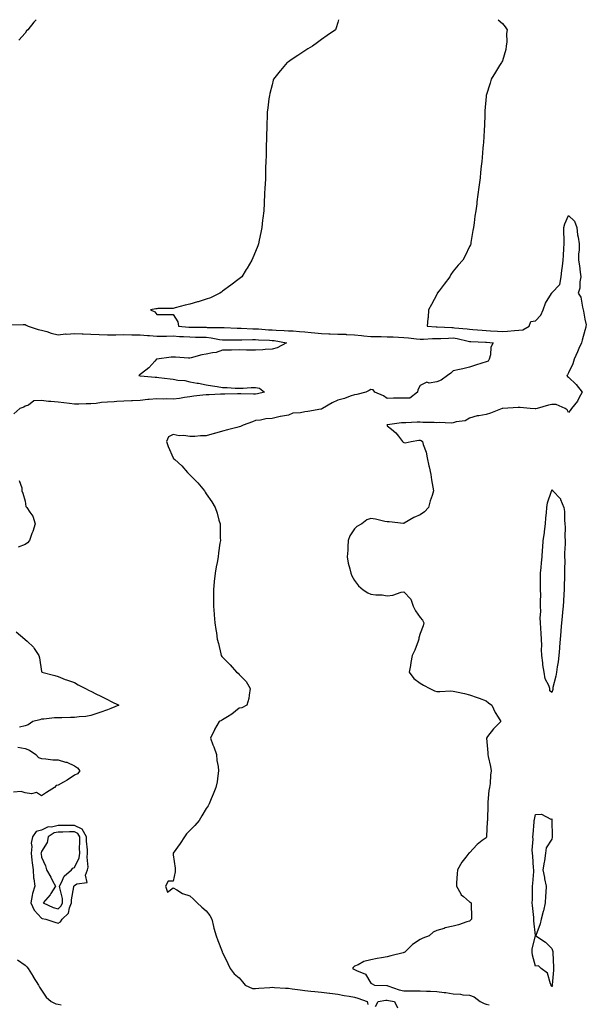
# Model space of a CAD drawing. Units: inches. Extents: x 955283 to 957923, y 7292618 to 7295258.
# Drawn here: x 956275 to 956619, y 7294660 to 7295258 of the extents above; entities that cross this region are included whole.
import ezdxf

# ---------------------------------------------------------------- set-up
doc = ezdxf.new("R2010")
doc.units = ezdxf.units.IN
doc.header["$MEASUREMENT"] = 0
doc.layers.add('Contour_95527292', color=7, linetype='Continuous', true_color=0x8fc1ea)

msp = doc.modelspace()

# ---------------------------------------------------------------- linework, layer by layer
at = {"layer": 'Contour_95527292'}
for points in [[(956284.77, 7295258, 3238), (956283.45, 7295256.52, 3238), (956279.73, 7295251.92, 3238), (956278.82, 7295251.15, 3238), (956278.05, 7295249.87, 3238), (956274.33, 7295245.64, 3238)], [(956468.47, 7295258, 3239), (956468.05, 7295256.25, 3239), (956467, 7295252.97, 3239), (956466.63, 7295251.92, 3239), (956461.6, 7295248.37, 3239), (956458.05, 7295245.96, 3239), (956455.75, 7295244.22, 3239), (956452.57, 7295241.92, 3239), (956449.76, 7295240.21, 3239), (956448.05, 7295239.18, 3239), (956443.69, 7295236.28, 3239), (956439.72, 7295233.59, 3239), (956438.05, 7295232.47, 3239), (956437.73, 7295232.24, 3239), (956437.3, 7295231.92, 3239), (956433.23, 7295227.1, 3239), (956433.06, 7295226.91, 3239), (956428.94, 7295221.92, 3239), (956428.76, 7295221.21, 3239), (956428.05, 7295218.38, 3239), (956426.73, 7295213.24, 3239), (956426.42, 7295211.92, 3239), (956426.18, 7295210.05, 3239), (956425.48, 7295204.49, 3239), (956425.17, 7295201.92, 3239), (956425.06, 7295198.93, 3239), (956424.96, 7295195.01, 3239), (956424.85, 7295191.92, 3239), (956424.73, 7295188.6, 3239), (956424.65, 7295185.32, 3239), (956424.54, 7295181.92, 3239), (956424.45, 7295178.32, 3239), (956424.41, 7295175.56, 3239), (956424.29, 7295171.92, 3239), (956424.16, 7295168.03, 3239), (956424.13, 7295165.84, 3239), (956423.98, 7295161.92, 3239), (956423.79, 7295157.66, 3239), (956423.74, 7295156.23, 3239), (956423.54, 7295151.92, 3239), (956423.27, 7295147.14, 3239), (956423.26, 7295146.71, 3239), (956422.97, 7295141.92, 3239), (956422.49, 7295137.48, 3239), (956422.33, 7295136.2, 3239), (956421.82, 7295131.92, 3239), (956421.21, 7295128.76, 3239), (956420.32, 7295124.19, 3239), (956419.87, 7295121.92, 3239), (956419.34, 7295120.63, 3239), (956418.05, 7295117.36, 3239), (956416.46, 7295113.51, 3239), (956415.85, 7295111.92, 3239), (956412.91, 7295107.06, 3239), (956412.42, 7295106.3, 3239), (956409.69, 7295101.92, 3239), (956408.05, 7295100.69, 3239), (956403.06, 7295096.91, 3239), (956402.96, 7295096.83, 3239), (956398.05, 7295093.25, 3239), (956397.31, 7295092.66, 3239), (956396.35, 7295091.92, 3239), (956390.76, 7295089.21, 3239), (956388.05, 7295088.28, 3239), (956383.23, 7295086.74, 3239), (956382.78, 7295086.65, 3239), (956378.05, 7295085.39, 3239), (956375.34, 7295084.63, 3239), (956369.15, 7295083.02, 3239), (956368.05, 7295082.72, 3239), (956367.34, 7295082.63, 3239), (956358.74, 7295082.61, 3239), (956358.05, 7295082.55, 3239), (956357.5, 7295082.47, 3239), (956354.31, 7295081.92, 3239), (956356.86, 7295080.73, 3239), (956358.05, 7295078.98, 3239), (956360.99, 7295078.98, 3239), (956365.07, 7295078.94, 3239), (956368.05, 7295078.96, 3239), (956370.76, 7295074.63, 3239), (956371.17, 7295071.92, 3239), (956377.53, 7295071.4, 3239), (956378.05, 7295071.37, 3239), (956378.61, 7295071.36, 3239), (956387.43, 7295071.3, 3239), (956388.05, 7295071.3, 3239), (956388.74, 7295071.23, 3239), (956397.29, 7295071.16, 3239), (956398.05, 7295071.06, 3239), (956398.92, 7295071.05, 3239), (956406.84, 7295070.71, 3239), (956408.05, 7295070.69, 3239), (956409.29, 7295070.68, 3239), (956416.48, 7295070.35, 3239), (956418.05, 7295070.34, 3239), (956419.73, 7295070.24, 3239), (956425.9, 7295069.77, 3239), (956428.05, 7295069.64, 3239), (956430.54, 7295069.43, 3239), (956435.49, 7295069.36, 3239), (956438.05, 7295069.1, 3239), (956440.95, 7295069.02, 3239), (956444.78, 7295068.65, 3239), (956448.05, 7295068.57, 3239), (956451.85, 7295068.12, 3239), (956454.11, 7295067.98, 3239), (956458.05, 7295067.45, 3239), (956462.63, 7295067.34, 3239), (956463.42, 7295067.29, 3239), (956468.05, 7295067.19, 3239), (956472.98, 7295066.99, 3239), (956473.11, 7295066.98, 3239), (956478.05, 7295066.77, 3239), (956482.48, 7295066.35, 3239), (956483.85, 7295066.12, 3239), (956488.05, 7295065.67, 3239), (956491.72, 7295065.59, 3239), (956494.35, 7295065.62, 3239), (956498.05, 7295065.55, 3239), (956501.52, 7295065.39, 3239), (956504.76, 7295065.21, 3239), (956508.05, 7295065.05, 3239), (956510.96, 7295064.83, 3239), (956515.78, 7295064.19, 3239), (956518.05, 7295063.98, 3239), (956520.12, 7295063.99, 3239), (956525.6, 7295064.37, 3239), (956528.05, 7295064.38, 3239), (956530.54, 7295064.41, 3239), (956535.22, 7295064.75, 3239), (956538.05, 7295064.78, 3239), (956540.55, 7295064.42, 3239), (956547.08, 7295062.89, 3239), (956548.05, 7295062.72, 3239), (956548.8, 7295062.67, 3239), (956557.78, 7295062.19, 3239), (956558.05, 7295062.17, 3239), (956558.28, 7295062.15, 3239), (956562.32, 7295061.92, 3239), (956560.87, 7295059.1, 3239), (956560.65, 7295054.52, 3239), (956559.94, 7295051.92, 3239), (956559.32, 7295050.65, 3239), (956558.05, 7295050.22, 3239), (956555.57, 7295049.44, 3239), (956551.62, 7295048.35, 3239), (956548.05, 7295047.09, 3239), (956543.92, 7295046.05, 3239), (956541.87, 7295045.74, 3239), (956538.05, 7295044.91, 3239), (956536.64, 7295043.33, 3239), (956534.6, 7295041.92, 3239), (956530.78, 7295039.19, 3239), (956528.05, 7295038.06, 3239), (956523.55, 7295037.42, 3239), (956522.05, 7295037.92, 3239), (956518.05, 7295035.87, 3239), (956516.64, 7295033.33, 3239), (956516.43, 7295031.92, 3239), (956511.67, 7295028.3, 3239), (956508.05, 7295028.3, 3239), (956504.36, 7295028.23, 3239), (956501.8, 7295028.17, 3239), (956498.05, 7295028.11, 3239), (956495.72, 7295029.59, 3239), (956490.46, 7295031.92, 3239), (956489.39, 7295033.26, 3239), (956488.05, 7295033.45, 3239), (956487.01, 7295032.96, 3239), (956485.02, 7295031.92, 3239), (956479.56, 7295030.41, 3239), (956478.05, 7295030.19, 3239), (956475.48, 7295029.35, 3239), (956471.97, 7295028, 3239), (956468.05, 7295026.94, 3239), (956464.52, 7295025.45, 3239), (956458.65, 7295021.92, 3239), (956458.28, 7295021.69, 3239), (956458.05, 7295021.63, 3239), (956457.72, 7295021.59, 3239), (956449.85, 7295020.12, 3239), (956448.05, 7295019.91, 3239), (956445.38, 7295019.25, 3239), (956440.78, 7295019.19, 3239), (956438.05, 7295017.92, 3239), (956433.2, 7295017.07, 3239), (956432.92, 7295017.05, 3239), (956428.05, 7295015.93, 3239), (956424.19, 7295015.78, 3239), (956421.09, 7295014.96, 3239), (956418.05, 7295014.77, 3239), (956416.11, 7295013.86, 3239), (956410.6, 7295011.92, 3239), (956408.87, 7295011.1, 3239), (956408.05, 7295010.88, 3239), (956406.61, 7295010.48, 3239), (956400.92, 7295009.05, 3239), (956398.05, 7295008.19, 3239), (956393.15, 7295006.82, 3239), (956392.85, 7295006.72, 3239), (956388.05, 7295005.28, 3239), (956384.66, 7295005.31, 3239), (956381.13, 7295005, 3239), (956378.05, 7295005.03, 3239), (956374.47, 7295005.5, 3239), (956371.59, 7295005.46, 3239), (956368.05, 7295006.12, 3239), (956365.25, 7295004.72, 3239), (956363.91, 7295001.92, 3239), (956364.96, 7294998.83, 3239), (956367.94, 7294992.03, 3239), (956367.98, 7294991.92, 3239), (956368.05, 7294991.83, 3239), (956369.05, 7294990.92, 3239), (956373.25, 7294987.12, 3239), (956376.8, 7294983.17, 3239), (956377.93, 7294981.92, 3239), (956377.99, 7294981.86, 3239), (956378.05, 7294981.78, 3239), (956382.93, 7294976.8, 3239), (956386.98, 7294971.92, 3239), (956387.4, 7294971.27, 3239), (956388.05, 7294970.24, 3239), (956391.48, 7294965.35, 3239), (956393.55, 7294961.92, 3239), (956394.64, 7294958.51, 3239), (956395.81, 7294954.16, 3239), (956396.48, 7294951.92, 3239), (956396.53, 7294950.4, 3239), (956396.6, 7294943.37, 3239), (956396.65, 7294941.92, 3239), (956396.43, 7294940.3, 3239), (956395.6, 7294934.37, 3239), (956395.27, 7294931.92, 3239), (956394.67, 7294928.54, 3239), (956394.19, 7294925.78, 3239), (956393.52, 7294921.92, 3239), (956393, 7294916.97, 3239), (956392.99, 7294916.86, 3239), (956392.47, 7294911.92, 3239), (956392.48, 7294907.49, 3239), (956392.48, 7294906.35, 3239), (956392.49, 7294901.92, 3239), (956392.86, 7294897.11, 3239), (956392.89, 7294896.76, 3239), (956393.32, 7294891.92, 3239), (956393.92, 7294887.79, 3239), (956394.22, 7294885.75, 3239), (956394.8, 7294881.92, 3239), (956395.5, 7294879.37, 3239), (956396.9, 7294873.07, 3239), (956397.19, 7294871.92, 3239), (956397.62, 7294871.49, 3239), (956398.05, 7294871.02, 3239), (956402.52, 7294866.39, 3239), (956406.45, 7294861.92, 3239), (956407.4, 7294861.27, 3239), (956408.05, 7294860.51, 3239), (956412.35, 7294856.22, 3239), (956414.85, 7294851.92, 3239), (956414.06, 7294847.93, 3239), (956414, 7294845.97, 3239), (956412.75, 7294841.92, 3239), (956409.64, 7294840.33, 3239), (956408.05, 7294840.06, 3239), (956403.64, 7294836.33, 3239), (956400.92, 7294834.79, 3239), (956398.05, 7294832.99, 3239), (956397.41, 7294832.56, 3239), (956395.94, 7294831.92, 3239), (956393.13, 7294827, 3239), (956393.07, 7294826.9, 3239), (956390.64, 7294821.92, 3239), (956392.15, 7294817.82, 3239), (956392.66, 7294816.53, 3239), (956394.25, 7294811.92, 3239), (956394.48, 7294808.35, 3239), (956395.36, 7294804.61, 3239), (956395.59, 7294801.92, 3239), (956395.04, 7294798.91, 3239), (956394.62, 7294795.35, 3239), (956393.88, 7294791.92, 3239), (956392.23, 7294787.74, 3239), (956391.08, 7294784.95, 3239), (956389.85, 7294781.92, 3239), (956389.18, 7294780.79, 3239), (956388.05, 7294779.08, 3239), (956385.31, 7294774.66, 3239), (956383.77, 7294771.92, 3239), (956381.17, 7294768.8, 3239), (956378.05, 7294765.7, 3239), (956376.18, 7294763.79, 3239), (956374.87, 7294761.92, 3239), (956372.18, 7294757.79, 3239), (956368.05, 7294752.11, 3239), (956367.99, 7294751.98, 3239), (956367.97, 7294751.92, 3239), (956367.9, 7294751.77, 3239), (956368.05, 7294751.01, 3239), (956369.12, 7294742.99, 3239), (956369.13, 7294741.92, 3239), (956369.25, 7294740.72, 3239), (956368.05, 7294734.92, 3239), (956364.92, 7294735.05, 3239), (956363.43, 7294731.92, 3239), (956364.48, 7294728.35, 3239), (956368.05, 7294730.99, 3239), (956370.19, 7294729.78, 3239), (956373.57, 7294727.44, 3239), (956378.05, 7294726.05, 3239), (956380.27, 7294724.14, 3239), (956382.63, 7294721.92, 3239), (956385.34, 7294719.21, 3239), (956388.05, 7294716.98, 3239), (956390.24, 7294714.11, 3239), (956391.39, 7294711.92, 3239), (956392.49, 7294707.48, 3239), (956392.65, 7294706.52, 3239), (956394.11, 7294701.92, 3239), (956395.13, 7294699, 3239), (956397.72, 7294692.25, 3239), (956397.84, 7294691.92, 3239), (956397.92, 7294691.79, 3239), (956398.05, 7294691.68, 3239), (956401.18, 7294685.05, 3239), (956402.53, 7294681.92, 3239), (956404.99, 7294678.86, 3239), (956408.05, 7294676.36, 3239), (956410.09, 7294673.96, 3239), (956411.69, 7294671.92, 3239), (956416.09, 7294669.96, 3239), (956418.05, 7294669.86, 3239), (956419.99, 7294669.98, 3239), (956426.64, 7294670.51, 3239), (956428.05, 7294670.6, 3239), (956429.47, 7294670.5, 3239), (956436.27, 7294670.14, 3239), (956438.05, 7294670.02, 3239), (956440.31, 7294669.66, 3239), (956445.17, 7294669.04, 3239), (956448.05, 7294668.55, 3239), (956451.69, 7294668.28, 3239), (956454.14, 7294668.01, 3239), (956458.05, 7294667.73, 3239), (956462.93, 7294667.04, 3239), (956463.14, 7294667.01, 3239), (956468.05, 7294666.33, 3239), (956471.82, 7294665.69, 3239), (956474.83, 7294665.14, 3239), (956478.05, 7294664.58, 3239), (956480.14, 7294664.01, 3239), (956485.89, 7294661.92, 3239), (956486.28, 7294660.15, 3239)], [(956565.37, 7295258, 3240), (956568.05, 7295255.74, 3240), (956569.72, 7295253.59, 3240), (956570.85, 7295251.92, 3240), (956570.43, 7295249.54, 3240), (956570.69, 7295244.56, 3240), (956570.35, 7295241.92, 3240), (956569.97, 7295240, 3240), (956568.05, 7295233.02, 3240), (956567.61, 7295232.36, 3240), (956567.36, 7295231.92, 3240), (956566.27, 7295230.14, 3240), (956563.85, 7295226.12, 3240), (956561.15, 7295221.92, 3240), (956560.54, 7295219.43, 3240), (956558.09, 7295211.96, 3240), (956558.08, 7295211.92, 3240), (956558.08, 7295211.89, 3240), (956558.05, 7295211.44, 3240), (956557.38, 7295202.59, 3240), (956557.33, 7295201.92, 3240), (956557.29, 7295201.16, 3240), (956557, 7295192.97, 3240), (956556.96, 7295191.92, 3240), (956556.88, 7295190.75, 3240), (956556.43, 7295183.54, 3240), (956556.34, 7295181.92, 3240), (956556.16, 7295180.03, 3240), (956555.58, 7295174.39, 3240), (956555.38, 7295171.92, 3240), (956555.12, 7295168.99, 3240), (956554.7, 7295165.27, 3240), (956554.39, 7295161.92, 3240), (956553.83, 7295157.7, 3240), (956553.62, 7295156.35, 3240), (956553.11, 7295151.92, 3240), (956552.47, 7295147.5, 3240), (956552.37, 7295146.24, 3240), (956551.8, 7295141.92, 3240), (956551.23, 7295138.74, 3240), (956550.76, 7295134.63, 3240), (956550.34, 7295131.92, 3240), (956550.04, 7295129.93, 3240), (956548.86, 7295122.73, 3240), (956548.74, 7295121.92, 3240), (956548.59, 7295121.38, 3240), (956548.05, 7295120.3, 3240), (956545.31, 7295114.66, 3240), (956543.89, 7295111.92, 3240), (956541.01, 7295108.96, 3240), (956538.05, 7295105.35, 3240), (956536.71, 7295103.26, 3240), (956535.97, 7295101.92, 3240), (956532.57, 7295097.4, 3240), (956529.6, 7295093.47, 3240), (956528.43, 7295091.92, 3240), (956528.3, 7295091.67, 3240), (956528.05, 7295091.24, 3240), (956524.92, 7295085.05, 3240), (956523.1, 7295081.92, 3240), (956522.83, 7295077.14, 3240), (956522.64, 7295076.51, 3240), (956522.24, 7295071.92, 3240), (956527.72, 7295071.59, 3240), (956528.05, 7295071.59, 3240), (956528.37, 7295071.6, 3240), (956537.26, 7295071.13, 3240), (956538.05, 7295071.14, 3240), (956538.97, 7295071, 3240), (956546.53, 7295070.4, 3240), (956548.05, 7295070.14, 3240), (956549.96, 7295070.01, 3240), (956555.65, 7295069.52, 3240), (956558.05, 7295069.35, 3240), (956560.77, 7295069.2, 3240), (956565.08, 7295068.95, 3240), (956568.05, 7295068.79, 3240), (956570.99, 7295068.98, 3240), (956575.38, 7295069.25, 3240), (956578.05, 7295069.43, 3240), (956580.3, 7295069.67, 3240), (956584.27, 7295071.92, 3240), (956585.23, 7295074.74, 3240), (956588.05, 7295075.12, 3240), (956591.27, 7295078.7, 3240), (956592.71, 7295081.92, 3240), (956594.09, 7295085.88, 3240), (956597.86, 7295091.73, 3240), (956597.96, 7295091.92, 3240), (956597.97, 7295092, 3240), (956598.05, 7295092.13, 3240), (956602.78, 7295097.19, 3240), (956603.57, 7295101.92, 3240), (956604.14, 7295105.83, 3240), (956604.41, 7295108.28, 3240), (956604.91, 7295111.92, 3240), (956605.1, 7295114.87, 3240), (956605.27, 7295119.14, 3240), (956605.44, 7295121.92, 3240), (956605.48, 7295124.49, 3240), (956605.3, 7295129.17, 3240), (956605.34, 7295131.92, 3240), (956605.86, 7295134.11, 3240), (956608.05, 7295139.13, 3240), (956611.75, 7295135.62, 3240), (956613.13, 7295131.92, 3240), (956613.55, 7295127.42, 3240), (956613.98, 7295125.99, 3240), (956614.53, 7295121.92, 3240), (956614.51, 7295118.38, 3240), (956614.27, 7295115.7, 3240), (956614.26, 7295111.92, 3240), (956614.76, 7295108.63, 3240), (956615.16, 7295104.81, 3240), (956615.58, 7295101.92, 3240), (956614.99, 7295098.86, 3240), (956615.04, 7295094.93, 3240), (956614.07, 7295091.92, 3240), (956615.68, 7295089.55, 3240), (956616.52, 7295083.45, 3240), (956617.04, 7295081.92, 3240), (956617.23, 7295081.1, 3240), (956618.05, 7295076.2, 3240), (956618.94, 7295072.81, 3240), (956618.72, 7295071.92, 3240), (956618.59, 7295071.38, 3240), (956618.05, 7295069.34, 3240), (956616.5, 7295063.47, 3240), (956616.08, 7295061.92, 3240), (956614.42, 7295058.29, 3240), (956613.58, 7295056.39, 3240), (956611.47, 7295051.92, 3240), (956610.84, 7295049.13, 3240), (956608.05, 7295043.59, 3240), (956607.5, 7295042.47, 3240), (956607.05, 7295041.92, 3240), (956607.58, 7295041.45, 3240), (956608.05, 7295041.02, 3240), (956612.71, 7295036.58, 3240), (956616.43, 7295031.92, 3240), (956614.34, 7295028.21, 3240), (956613.49, 7295026.48, 3240), (956609.91, 7295021.92, 3240), (956609.16, 7295020.81, 3240), (956608.05, 7295019.56, 3240), (956607.29, 7295021.16, 3240), (956606.02, 7295021.92, 3240), (956600.53, 7295024.4, 3240), (956598.05, 7295024.3, 3240), (956596.04, 7295023.93, 3240), (956589.16, 7295021.92, 3240), (956588.26, 7295021.71, 3240), (956588.05, 7295021.74, 3240), (956587.86, 7295021.73, 3240), (956584.88, 7295021.92, 3240), (956578.69, 7295022.56, 3240), (956578.05, 7295022.58, 3240), (956577.46, 7295022.51, 3240), (956568.15, 7295022.02, 3240), (956568.05, 7295022.01, 3240), (956567.97, 7295022, 3240), (956567.82, 7295021.92, 3240), (956560.79, 7295019.18, 3240), (956558.05, 7295018.4, 3240), (956553.62, 7295017.49, 3240), (956552.55, 7295017.42, 3240), (956548.05, 7295016.07, 3240), (956545.44, 7295014.53, 3240), (956539.98, 7295013.85, 3240), (956538.05, 7295013.23, 3240), (956536.87, 7295013.1, 3240), (956529.56, 7295013.43, 3240), (956528.05, 7295013.31, 3240), (956526.59, 7295013.38, 3240), (956519.66, 7295013.53, 3240), (956518.05, 7295013.63, 3240), (956516.24, 7295013.73, 3240), (956509.39, 7295013.26, 3240), (956508.05, 7295013.35, 3240), (956506.72, 7295013.25, 3240), (956498.16, 7295012.03, 3240), (956498.05, 7295012.02, 3240), (956497.95, 7295012.02, 3240), (956497.82, 7295011.92, 3240), (956497.88, 7295011.75, 3240), (956498.05, 7295011.49, 3240), (956500.64, 7295009.33, 3240), (956503.32, 7295007.19, 3240), (956504.87, 7295005.1, 3240), (956507.37, 7295001.92, 3240), (956507.71, 7295001.58, 3240), (956508.05, 7295001.32, 3240), (956508.83, 7295001.14, 3240), (956512.52, 7295001.92, 3240), (956517.21, 7295002.76, 3240), (956518.05, 7295002.67, 3240), (956518.67, 7295002.54, 3240), (956519.36, 7295001.92, 3240), (956519.82, 7295000.15, 3240), (956521.63, 7294995.5, 3240), (956522.27, 7294991.92, 3240), (956523.31, 7294987.18, 3240), (956523.46, 7294986.51, 3240), (956524.47, 7294981.92, 3240), (956524.82, 7294978.69, 3240), (956525.78, 7294974.19, 3240), (956526.08, 7294971.92, 3240), (956525.27, 7294969.14, 3240), (956524.02, 7294965.95, 3240), (956523.11, 7294961.92, 3240), (956520.73, 7294959.24, 3240), (956518.05, 7294957.4, 3240), (956514.18, 7294955.79, 3240), (956508.39, 7294952.26, 3240), (956508.05, 7294952.08, 3240), (956507.89, 7294952.08, 3240), (956499.2, 7294953.07, 3240), (956498.05, 7294953.08, 3240), (956496.58, 7294953.39, 3240), (956490.83, 7294954.7, 3240), (956488.05, 7294955.27, 3240), (956485.66, 7294954.31, 3240), (956482.67, 7294951.92, 3240), (956479.57, 7294950.4, 3240), (956478.05, 7294949.01, 3240), (956475.29, 7294944.68, 3240), (956474.34, 7294941.92, 3240), (956474.07, 7294937.94, 3240), (956474.02, 7294935.95, 3240), (956473.7, 7294931.92, 3240), (956474.26, 7294928.13, 3240), (956475.31, 7294924.66, 3240), (956475.84, 7294921.92, 3240), (956476.42, 7294920.29, 3240), (956478.05, 7294917.49, 3240), (956480.5, 7294914.37, 3240), (956483.44, 7294911.92, 3240), (956486.21, 7294910.08, 3240), (956488.05, 7294909.25, 3240), (956491.17, 7294908.8, 3240), (956494.93, 7294908.8, 3240), (956498.05, 7294908.2, 3240), (956501.34, 7294908.63, 3240), (956506.52, 7294910.39, 3240), (956508.05, 7294910.69, 3240), (956512.28, 7294906.15, 3240), (956513.86, 7294901.92, 3240), (956515.21, 7294899.08, 3240), (956518.05, 7294895.04, 3240), (956519.51, 7294893.38, 3240), (956520.28, 7294891.92, 3240), (956519.94, 7294890.03, 3240), (956518.05, 7294885.4, 3240), (956517.3, 7294882.67, 3240), (956517.31, 7294881.92, 3240), (956516.78, 7294880.65, 3240), (956514.8, 7294875.17, 3240), (956513.14, 7294871.92, 3240), (956512.29, 7294867.68, 3240), (956512.05, 7294865.92, 3240), (956511.32, 7294861.92, 3240), (956514.1, 7294857.97, 3240), (956518.05, 7294855.19, 3240), (956520.1, 7294853.97, 3240), (956523.86, 7294851.92, 3240), (956526.64, 7294850.51, 3240), (956528.05, 7294850.2, 3240), (956529.89, 7294850.08, 3240), (956536.65, 7294850.52, 3240), (956538.05, 7294850.4, 3240), (956540.06, 7294849.91, 3240), (956545.03, 7294848.9, 3240), (956548.05, 7294848.08, 3240), (956552.73, 7294846.6, 3240), (956553.84, 7294846.13, 3240), (956558.05, 7294844.56, 3240), (956559.5, 7294843.37, 3240), (956561.48, 7294841.92, 3240), (956563.61, 7294837.48, 3240), (956565.44, 7294834.53, 3240), (956566.96, 7294831.92, 3240), (956562.54, 7294827.43, 3240), (956558.94, 7294822.81, 3240), (956558.23, 7294821.92, 3240), (956558.23, 7294821.74, 3240), (956559.02, 7294812.89, 3240), (956559.03, 7294811.92, 3240), (956559.26, 7294810.71, 3240), (956560.75, 7294804.62, 3240), (956561.19, 7294801.92, 3240), (956560.65, 7294799.32, 3240), (956560.5, 7294794.37, 3240), (956560.12, 7294791.92, 3240), (956559.82, 7294790.15, 3240), (956559.19, 7294783.06, 3240), (956559.03, 7294781.92, 3240), (956559.02, 7294780.95, 3240), (956558.82, 7294772.69, 3240), (956558.82, 7294771.92, 3240), (956558.79, 7294771.18, 3240), (956558.35, 7294762.22, 3240), (956558.34, 7294761.92, 3240), (956558.26, 7294761.71, 3240), (956558.05, 7294761.41, 3240), (956555.74, 7294759.61, 3240), (956552.65, 7294757.32, 3240), (956548.05, 7294752.31, 3240), (956547.79, 7294752.18, 3240), (956547.57, 7294751.92, 3240), (956545.81, 7294749.68, 3240), (956543.32, 7294746.65, 3240), (956540.62, 7294741.92, 3240), (956540.54, 7294739.43, 3240), (956540.12, 7294733.99, 3240), (956540.04, 7294731.92, 3240), (956542.64, 7294727.33, 3240), (956542.87, 7294726.74, 3240), (956544.26, 7294725.71, 3240), (956548.05, 7294722.56, 3240), (956548.35, 7294722.22, 3240), (956548.98, 7294721.92, 3240), (956548.98, 7294720.99, 3240), (956549.26, 7294713.13, 3240), (956549.26, 7294711.92, 3240), (956548.64, 7294711.33, 3240), (956548.05, 7294710.79, 3240), (956546.43, 7294710.3, 3240), (956541.38, 7294708.59, 3240), (956538.05, 7294707.73, 3240), (956533.26, 7294706.71, 3240), (956532.51, 7294706.38, 3240), (956528.05, 7294705.04, 3240), (956525.99, 7294703.98, 3240), (956523.42, 7294701.92, 3240), (956519.58, 7294700.39, 3240), (956518.05, 7294699.51, 3240), (956513.45, 7294696.52, 3240), (956508.73, 7294691.92, 3240), (956508.26, 7294691.71, 3240), (956508.05, 7294691.64, 3240), (956507.67, 7294691.54, 3240), (956500.28, 7294689.69, 3240), (956498.05, 7294689.12, 3240), (956494.55, 7294688.42, 3240), (956491.87, 7294688.1, 3240), (956488.05, 7294687.17, 3240), (956483.82, 7294686.15, 3240), (956480.4, 7294684.27, 3240), (956478.05, 7294683.34, 3240), (956477.33, 7294682.64, 3240), (956477.01, 7294681.92, 3240), (956477.74, 7294681.61, 3240), (956478.05, 7294681.42, 3240), (956479.25, 7294680.72, 3240), (956484.74, 7294678.61, 3240), (956488.05, 7294673.15, 3240), (956488.84, 7294672.71, 3240), (956490.34, 7294671.92, 3240), (956497.73, 7294671.6, 3240), (956498.05, 7294671.62, 3240), (956498.48, 7294671.49, 3240), (956505.25, 7294669.12, 3240), (956508.05, 7294668.42, 3240), (956511.59, 7294668.38, 3240), (956514.53, 7294668.4, 3240), (956518.05, 7294668.36, 3240), (956521.78, 7294668.19, 3240), (956524.34, 7294668.21, 3240), (956528.05, 7294668.02, 3240), (956532.54, 7294667.43, 3240), (956533.58, 7294667.45, 3240), (956538.05, 7294666.6, 3240), (956542.5, 7294666.37, 3240), (956543.9, 7294666.07, 3240), (956548.05, 7294665.78, 3240), (956550.91, 7294664.78, 3240), (956554.53, 7294661.92, 3240), (956556.89, 7294660.76, 3240), (956558.05, 7294660.41, 3240), (956560.03, 7294659.94, 3240)], [(956268.94, 7295072.81, 3238), (956276.95, 7295073.02, 3238), (956278.05, 7295072.96, 3238), (956278.71, 7295072.58, 3238), (956279.92, 7295071.92, 3238), (956285.99, 7295069.86, 3238), (956288.05, 7295069.61, 3238), (956291.35, 7295068.62, 3238), (956293.92, 7295067.79, 3238), (956298.05, 7295066.65, 3238), (956302.7, 7295067.27, 3238), (956303.3, 7295067.17, 3238), (956308.05, 7295067.55, 3238), (956312.63, 7295067.34, 3238), (956313.37, 7295067.24, 3238), (956318.05, 7295067.07, 3238), (956322.95, 7295066.82, 3238), (956323.15, 7295066.82, 3238), (956328.05, 7295066.6, 3238), (956332.84, 7295066.71, 3238), (956333.23, 7295066.74, 3238), (956338.05, 7295066.84, 3238), (956342.87, 7295066.74, 3238), (956343.22, 7295066.75, 3238), (956348.05, 7295066.67, 3238), (956352.47, 7295066.34, 3238), (956353.71, 7295066.26, 3238), (956358.05, 7295065.94, 3238), (956362.09, 7295065.96, 3238), (956364, 7295065.97, 3238), (956368.05, 7295065.99, 3238), (956371.88, 7295065.75, 3238), (956374.33, 7295065.64, 3238), (956378.05, 7295065.41, 3238), (956381.48, 7295065.35, 3238), (956384.72, 7295065.25, 3238), (956388.05, 7295065.19, 3238), (956391.03, 7295064.9, 3238), (956396.11, 7295063.86, 3238), (956398.05, 7295063.63, 3238), (956399.73, 7295063.6, 3238), (956406.3, 7295063.67, 3238), (956408.05, 7295063.64, 3238), (956409.75, 7295063.62, 3238), (956416.15, 7295063.82, 3238), (956418.05, 7295063.8, 3238), (956419.83, 7295063.7, 3238), (956426.55, 7295063.42, 3238), (956428.05, 7295063.34, 3238), (956429.35, 7295063.22, 3238), (956436.91, 7295061.92, 3238), (956431.21, 7295058.76, 3238), (956428.05, 7295058.01, 3238), (956423.88, 7295057.75, 3238), (956422.38, 7295057.59, 3238), (956418.05, 7295057.35, 3238), (956413.51, 7295057.38, 3238), (956412.51, 7295057.46, 3238), (956408.05, 7295057.49, 3238), (956403.52, 7295057.39, 3238), (956402.55, 7295057.42, 3238), (956398.05, 7295057.32, 3238), (956394.07, 7295055.9, 3238), (956391.88, 7295055.75, 3238), (956388.05, 7295054.86, 3238), (956385.5, 7295054.47, 3238), (956378.88, 7295052.75, 3238), (956378.05, 7295052.6, 3238), (956377.38, 7295052.59, 3238), (956369.33, 7295053.2, 3238), (956368.05, 7295053.19, 3238), (956366.85, 7295053.12, 3238), (956358.07, 7295051.94, 3238), (956358.03, 7295051.94, 3238), (956357.92, 7295051.92, 3238), (956356.8, 7295050.67, 3238), (956353.29, 7295046.68, 3238), (956351.46, 7295045.33, 3238), (956348.05, 7295042.69, 3238), (956347.61, 7295042.36, 3238), (956347.09, 7295041.92, 3238), (956347.93, 7295041.8, 3238), (956348.17, 7295041.8, 3238), (956357.13, 7295041, 3238), (956358.05, 7295040.94, 3238), (956359.19, 7295040.78, 3238), (956366.15, 7295040.02, 3238), (956368.05, 7295039.71, 3238), (956370.78, 7295039.19, 3238), (956375.17, 7295039.04, 3238), (956378.05, 7295038.21, 3238), (956382.56, 7295037.41, 3238), (956383.43, 7295037.3, 3238), (956388.05, 7295036.36, 3238), (956391.89, 7295035.76, 3238), (956394.65, 7295035.32, 3238), (956398.05, 7295034.78, 3238), (956400.83, 7295034.7, 3238), (956405.62, 7295034.35, 3238), (956408.05, 7295034.27, 3238), (956410.43, 7295034.3, 3238), (956415.3, 7295034.67, 3238), (956418.05, 7295034.69, 3238), (956420.38, 7295034.25, 3238), (956423.53, 7295031.92, 3238), (956419.18, 7295030.79, 3238), (956418.05, 7295030.7, 3238), (956416.75, 7295030.62, 3238), (956409.09, 7295030.88, 3238), (956408.05, 7295030.81, 3238), (956407.01, 7295030.88, 3238), (956399.35, 7295030.62, 3238), (956398.05, 7295030.69, 3238), (956396.79, 7295030.66, 3238), (956389.77, 7295030.2, 3238), (956388.05, 7295030.17, 3238), (956386.1, 7295029.97, 3238), (956380.6, 7295029.37, 3238), (956378.05, 7295029.11, 3238), (956374.85, 7295028.72, 3238), (956371.88, 7295028.09, 3238), (956368.05, 7295027.72, 3238), (956363.98, 7295027.85, 3238), (956362.29, 7295027.68, 3238), (956358.05, 7295027.79, 3238), (956353.49, 7295027.36, 3238), (956352.63, 7295027.34, 3238), (956348.05, 7295026.83, 3238), (956343.28, 7295026.69, 3238), (956342.75, 7295026.62, 3238), (956338.05, 7295026.44, 3238), (956333.72, 7295026.25, 3238), (956332.11, 7295025.98, 3238), (956328.05, 7295025.75, 3238), (956324.43, 7295025.54, 3238), (956321.17, 7295025.04, 3238), (956318.05, 7295024.83, 3238), (956315.1, 7295024.87, 3238), (956310.75, 7295024.62, 3238), (956308.05, 7295024.65, 3238), (956304.95, 7295025.02, 3238), (956301.59, 7295025.46, 3238), (956298.05, 7295025.86, 3238), (956293.66, 7295026.31, 3238), (956292.35, 7295026.22, 3238), (956288.05, 7295026.89, 3238), (956283.4, 7295026.57, 3238), (956280.19, 7295024.06, 3238), (956278.05, 7295023.33, 3238), (956277.23, 7295022.74, 3238), (956274.87, 7295021.92, 3238), (956271.19, 7295018.78, 3238)], [(956274.45, 7294978.32, 3238), (956276.14, 7294973.83, 3238), (956276.11, 7294971.92, 3238), (956276.65, 7294970.52, 3238), (956278.05, 7294965.69, 3238), (956278.58, 7294962.45, 3238), (956279.12, 7294961.92, 3238), (956280.99, 7294958.98, 3238), (956282.8, 7294956.67, 3238), (956284.11, 7294951.92, 3238), (956282.66, 7294947.31, 3238), (956282.17, 7294946.04, 3238), (956280.71, 7294941.92, 3238), (956279.51, 7294940.46, 3238), (956278.05, 7294939.32, 3238), (956273.93, 7294937.8, 3238)], [(956272.61, 7294886.48, 3238), (956277.92, 7294881.92, 3238), (956278, 7294881.87, 3238), (956278.05, 7294881.83, 3238), (956279.24, 7294880.73, 3238), (956283.24, 7294877.11, 3238), (956283.67, 7294876.3, 3238), (956286.43, 7294871.92, 3238), (956286.73, 7294870.6, 3238), (956288.05, 7294862.26, 3238), (956288.17, 7294862.04, 3238), (956288.29, 7294861.92, 3238), (956296.05, 7294859.92, 3238), (956298.05, 7294859.22, 3238), (956302.44, 7294857.53, 3238), (956303.28, 7294857.15, 3238), (956308.05, 7294855.64, 3238), (956310.37, 7294854.24, 3238), (956314.81, 7294851.92, 3238), (956316.91, 7294850.78, 3238), (956318.05, 7294850.29, 3238), (956321.36, 7294848.61, 3238), (956323.59, 7294847.46, 3238), (956328.05, 7294845.3, 3238), (956330.25, 7294844.12, 3238), (956335.04, 7294841.92, 3238), (956330.12, 7294839.85, 3238), (956328.05, 7294838.93, 3238), (956323.47, 7294837.34, 3238), (956322.86, 7294837.11, 3238), (956318.05, 7294835.59, 3238), (956314.91, 7294835.06, 3238), (956310.96, 7294834.83, 3238), (956308.05, 7294834.42, 3238), (956305.69, 7294834.28, 3238), (956300.39, 7294834.26, 3238), (956298.05, 7294834.13, 3238), (956295.87, 7294834.1, 3238), (956289.46, 7294833.33, 3238), (956288.05, 7294833.3, 3238), (956287.01, 7294832.96, 3238), (956282.76, 7294831.92, 3238), (956280, 7294829.97, 3238), (956278.05, 7294829.28, 3238), (956274.6, 7294828.47, 3238)], [(956273.67, 7294816.3, 3238), (956278.05, 7294815.49, 3238), (956280.74, 7294814.61, 3238), (956284.62, 7294811.92, 3238), (956286.17, 7294810.04, 3238), (956288.05, 7294809.41, 3238), (956290.69, 7294809.28, 3238), (956294.85, 7294808.72, 3238), (956298.05, 7294808.58, 3238), (956302.64, 7294807.33, 3238), (956303.41, 7294807.28, 3238), (956308.05, 7294805, 3238), (956309.87, 7294803.74, 3238), (956311.24, 7294801.92, 3238), (956309.87, 7294800.1, 3238), (956308.05, 7294799.38, 3238), (956303.56, 7294796.41, 3238), (956301.34, 7294795.21, 3238), (956298.05, 7294793.33, 3238), (956296.97, 7294793, 3238), (956295.86, 7294791.92, 3238), (956291.11, 7294788.86, 3238), (956288.05, 7294786.91, 3238), (956284.91, 7294788.78, 3238), (956282.02, 7294787.95, 3238), (956278.05, 7294788.62, 3238), (956275.62, 7294789.49, 3238), (956270.93, 7294789.04, 3238)], [(956273.46, 7294687.33, 3238), (956278.05, 7294684.11, 3238), (956279.11, 7294682.98, 3238), (956279.93, 7294681.92, 3238), (956282.91, 7294677.06, 3238), (956283.01, 7294676.88, 3238), (956286.21, 7294671.92, 3238), (956286.84, 7294670.71, 3238), (956288.05, 7294668.9, 3238), (956290.8, 7294664.67, 3238), (956293.83, 7294661.92, 3238), (956296.78, 7294660.65, 3238), (956298.05, 7294660.29, 3238), (956300, 7294659.97, 3238)], [(956490.99, 7294658.98, 3239), (956492.42, 7294661.92, 3239), (956497.22, 7294662.75, 3239), (956498.05, 7294662.8, 3239), (956498.73, 7294662.6, 3239), (956502.35, 7294661.92, 3239), (956504.27, 7294658.14, 3239)]]:
    msp.add_polyline3d(points, dxfattribs=at)
for points in [[(956598.05, 7294849.64, 3240), (956596.74, 7294850.61, 3240), (956596.75, 7294851.92, 3240), (956596.17, 7294853.8, 3240), (956594, 7294857.87, 3240), (956593.34, 7294861.92, 3240), (956592.51, 7294866.38, 3240), (956592.48, 7294867.49, 3240), (956591.86, 7294871.92, 3240), (956591.74, 7294875.61, 3240), (956591.86, 7294878.11, 3240), (956591.75, 7294881.92, 3240), (956591.48, 7294885.35, 3240), (956591.3, 7294888.67, 3240), (956591.07, 7294891.92, 3240), (956590.92, 7294894.79, 3240), (956591.22, 7294898.75, 3240), (956591.1, 7294901.92, 3240), (956591.04, 7294904.91, 3240), (956591.22, 7294908.75, 3240), (956591.17, 7294911.92, 3240), (956591.2, 7294915.07, 3240), (956591.15, 7294918.82, 3240), (956591.18, 7294921.92, 3240), (956591.56, 7294925.43, 3240), (956591.75, 7294928.22, 3240), (956592.18, 7294931.92, 3240), (956592.38, 7294936.25, 3240), (956592.43, 7294937.54, 3240), (956592.63, 7294941.92, 3240), (956593.49, 7294946.48, 3240), (956593.52, 7294947.39, 3240), (956594.18, 7294951.92, 3240), (956594.44, 7294955.53, 3240), (956594.78, 7294958.65, 3240), (956595.02, 7294961.92, 3240), (956595.35, 7294964.62, 3240), (956597.86, 7294971.73, 3240), (956597.9, 7294971.92, 3240), (956597.93, 7294972.04, 3240), (956598.05, 7294972.61, 3240), (956598.44, 7294972.31, 3240), (956598.62, 7294971.92, 3240), (956603.27, 7294967.14, 3240), (956603.35, 7294966.62, 3240), (956605.24, 7294961.92, 3240), (956605.6, 7294959.47, 3240), (956605.71, 7294954.26, 3240), (956605.99, 7294951.92, 3240), (956606.05, 7294949.92, 3240), (956605.96, 7294944.01, 3240), (956606.02, 7294941.92, 3240), (956606.02, 7294939.89, 3240), (956605.75, 7294934.22, 3240), (956605.75, 7294931.92, 3240), (956605.91, 7294929.78, 3240), (956605.65, 7294924.32, 3240), (956605.78, 7294921.92, 3240), (956605.78, 7294919.65, 3240), (956605.52, 7294914.45, 3240), (956605.51, 7294911.92, 3240), (956605.31, 7294909.18, 3240), (956605.01, 7294904.96, 3240), (956604.78, 7294901.92, 3240), (956604.39, 7294898.26, 3240), (956604.2, 7294895.77, 3240), (956603.77, 7294891.92, 3240), (956603.41, 7294887.28, 3240), (956603.36, 7294886.61, 3240), (956603, 7294881.92, 3240), (956602.65, 7294877.32, 3240), (956602.58, 7294876.45, 3240), (956602.24, 7294871.92, 3240), (956601.84, 7294868.13, 3240), (956601.27, 7294865.14, 3240), (956600.87, 7294861.92, 3240), (956600.51, 7294859.46, 3240), (956598.66, 7294852.53, 3240), (956598.54, 7294851.92, 3240), (956598.51, 7294851.46, 3240)], [(956598.05, 7294671.08, 3240), (956597.64, 7294671.51, 3240), (956597.63, 7294671.92, 3240), (956597.18, 7294672.79, 3240), (956595.35, 7294679.22, 3240), (956591.56, 7294681.92, 3240), (956589.84, 7294683.71, 3240), (956588.05, 7294683.46, 3240), (956586.31, 7294690.18, 3240), (956586.08, 7294691.92, 3240), (956585.96, 7294694.01, 3240), (956588.02, 7294701.89, 3240), (956588.02, 7294701.95, 3240), (956587.14, 7294711.01, 3240), (956587.06, 7294711.92, 3240), (956586.97, 7294713, 3240), (956586.3, 7294720.17, 3240), (956586.14, 7294721.92, 3240), (956586.17, 7294723.8, 3240), (956586.19, 7294730.06, 3240), (956586.22, 7294731.92, 3240), (956586.43, 7294733.54, 3240), (956586.96, 7294740.83, 3240), (956587.08, 7294741.92, 3240), (956586.94, 7294743.03, 3240), (956586.39, 7294750.26, 3240), (956586.15, 7294751.92, 3240), (956586.09, 7294753.88, 3240), (956586.57, 7294760.44, 3240), (956586.52, 7294761.92, 3240), (956586.69, 7294763.28, 3240), (956587.25, 7294771.12, 3240), (956587.35, 7294771.92, 3240), (956587.43, 7294772.54, 3240), (956588.05, 7294775.4, 3240), (956591.8, 7294775.67, 3240), (956597.37, 7294772.6, 3240), (956598.05, 7294772.83, 3240), (956598.08, 7294771.95, 3240), (956598.08, 7294771.89, 3240), (956598.22, 7294762.09, 3240), (956598.22, 7294761.92, 3240), (956598.21, 7294761.76, 3240), (956598.05, 7294760.52, 3240), (956594.62, 7294755.35, 3240), (956594.24, 7294751.92, 3240), (956593.49, 7294747.36, 3240), (956593.42, 7294746.55, 3240), (956592.43, 7294741.92, 3240), (956593.47, 7294737.34, 3240), (956593.61, 7294736.36, 3240), (956594.48, 7294731.92, 3240), (956594.34, 7294728.21, 3240), (956594.13, 7294725.84, 3240), (956594.02, 7294721.92, 3240), (956592.88, 7294717.09, 3240), (956592.73, 7294716.6, 3240), (956591.48, 7294711.92, 3240), (956590.89, 7294709.08, 3240), (956588.23, 7294702.1, 3240), (956588.18, 7294701.92, 3240), (956594.12, 7294697.99, 3240), (956598.05, 7294694.06, 3240), (956598.51, 7294692.38, 3240), (956598.59, 7294691.92, 3240), (956598.54, 7294691.43, 3240), (956599.03, 7294682.9, 3240), (956598.96, 7294681.92, 3240), (956599.06, 7294680.91, 3240), (956598.26, 7294672.13, 3240), (956598.29, 7294671.92, 3240), (956598.37, 7294671.6, 3240)], [(956298.05, 7294709.48, 3239), (956299.65, 7294710.32, 3239), (956300.5, 7294711.92, 3239), (956304.46, 7294715.51, 3239), (956304.96, 7294718.83, 3239), (956306.25, 7294721.92, 3239), (956306.19, 7294723.78, 3239), (956307.62, 7294731.49, 3239), (956307.6, 7294731.92, 3239), (956307.77, 7294732.2, 3239), (956308.05, 7294732.47, 3239), (956309.54, 7294733.41, 3239), (956315.67, 7294734.3, 3239), (956314.74, 7294738.61, 3239), (956315.93, 7294741.92, 3239), (956316.36, 7294743.61, 3239), (956315.67, 7294749.54, 3239), (956316, 7294751.92, 3239), (956315.92, 7294754.05, 3239), (956315.34, 7294759.21, 3239), (956315.26, 7294761.92, 3239), (956312.67, 7294766.54, 3239), (956308.05, 7294768.83, 3239), (956304.94, 7294768.81, 3239), (956301.13, 7294768.84, 3239), (956298.05, 7294768.82, 3239), (956294.02, 7294767.89, 3239), (956292.01, 7294767.96, 3239), (956288.05, 7294766.05, 3239), (956284.73, 7294765.24, 3239), (956282.6, 7294761.92, 3239), (956281.82, 7294758.15, 3239), (956282.13, 7294756, 3239), (956281.67, 7294751.92, 3239), (956282.19, 7294747.78, 3239), (956282.34, 7294746.21, 3239), (956282.91, 7294741.92, 3239), (956283.25, 7294737.12, 3239), (956283.44, 7294736.53, 3239), (956283.95, 7294731.92, 3239), (956282.5, 7294727.47, 3239), (956282.44, 7294726.31, 3239), (956281.51, 7294721.92, 3239), (956283.54, 7294717.41, 3239), (956288.05, 7294712.53, 3239), (956288.49, 7294712.36, 3239), (956290.72, 7294711.92, 3239), (956296.19, 7294710.06, 3239)], [(956298.05, 7294718.2, 3240), (956299.95, 7294720.02, 3240), (956300.76, 7294721.92, 3240), (956300.68, 7294724.55, 3240), (956299.07, 7294730.9, 3240), (956299.02, 7294731.92, 3240), (956300.25, 7294734.12, 3240), (956301.88, 7294738.09, 3240), (956306.2, 7294741.92, 3240), (956307.02, 7294742.95, 3240), (956308.05, 7294743.29, 3240), (956310.84, 7294749.13, 3240), (956311.23, 7294751.92, 3240), (956311.13, 7294755, 3240), (956311.31, 7294758.66, 3240), (956311.21, 7294761.92, 3240), (956310.08, 7294763.95, 3240), (956308.05, 7294764.96, 3240), (956305.04, 7294764.93, 3240), (956300.97, 7294764.84, 3240), (956298.05, 7294764.82, 3240), (956295.7, 7294764.27, 3240), (956292.16, 7294761.92, 3240), (956291.52, 7294758.45, 3240), (956288.05, 7294752.97, 3240), (956287.73, 7294752.24, 3240), (956287.69, 7294751.92, 3240), (956287.73, 7294751.6, 3240), (956288.05, 7294749.65, 3240), (956290.36, 7294744.23, 3240), (956291.08, 7294741.92, 3240), (956293.6, 7294737.47, 3240), (956294.74, 7294735.23, 3240), (956296.49, 7294731.92, 3240), (956293.62, 7294727.49, 3240), (956293.2, 7294726.77, 3240), (956289.02, 7294721.92, 3240), (956295.18, 7294719.05, 3240)]]:
    msp.add_polyline3d(points, close=True, dxfattribs=at)

doc.saveas('drawing.dxf')
